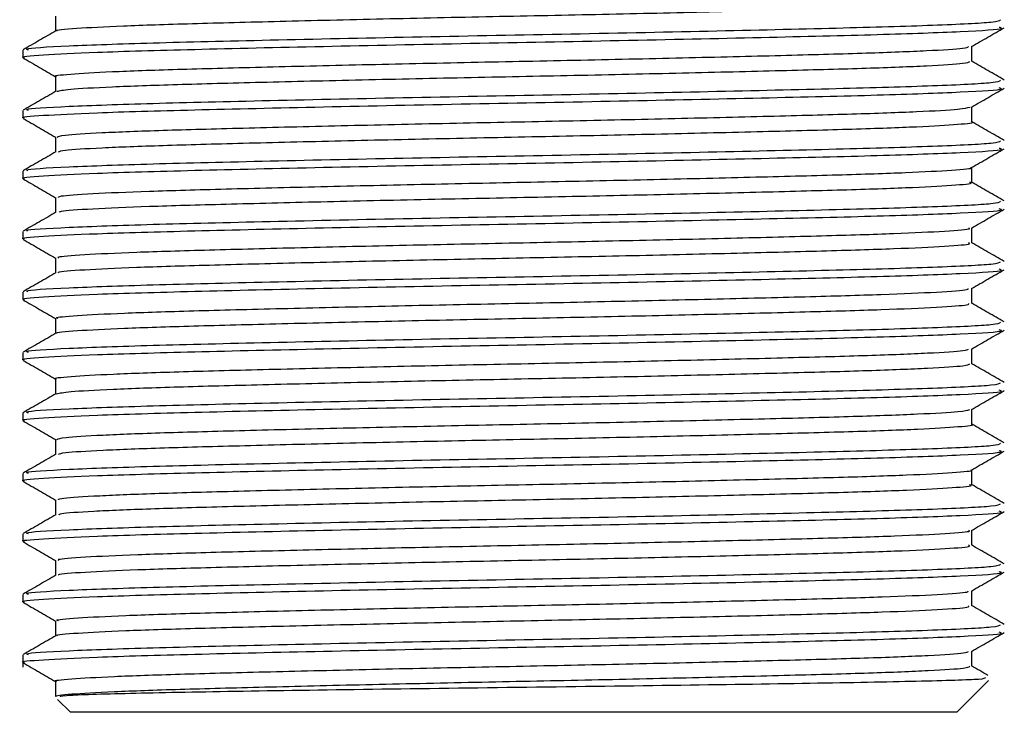
# Model space of a CAD drawing. Units: millimetres. Extents: x 5 to 995, y 5 to 995.
# Drawn here: x 477 to 481, y 771 to 774 of the extents above; entities that cross this region are included whole.
import ezdxf

# ---------------------------------------------------------------- set-up
doc = ezdxf.new("R2010")
doc.units = ezdxf.units.MM

msp = doc.modelspace()

# ---------------------------------------------------------------- linework, layer by layer
at = {"color": 7, "linetype": 'Continuous', "lineweight": 25}
for p, q in [((477.2635, 773.9678), (477.2635, 773.936)), ((477.2635, 773.7138), (477.2635, 773.682)), ((477.2635, 773.4598), (477.2635, 773.428)), ((477.2635, 773.2058), (477.2635, 773.174)), ((477.2635, 772.9518), (477.2635, 772.92)), ((477.2635, 772.6978), (477.2635, 772.666)), ((477.2635, 772.4438), (477.2635, 772.412)), ((477.2635, 772.1898), (477.2635, 772.158)), ((477.2635, 771.9358), (477.2635, 771.904)), ((477.2635, 771.6818), (477.2635, 771.65)), ((481.246, 771.3802), (481.246, 771.443)), ((477.2635, 771.4278), (477.2635, 771.376)), ((477.401, 771.3167), (477.401, 771.2532)), ((481.1835, 771.1868), (481.3165, 771.3198)), ((477.4096, 771.2407), (477.4635, 771.1868)), ((481.1835, 771.1868), (477.4635, 771.1868))]:
    msp.add_line(p, q, dxfattribs=at)
for points, knots in [([(477.4076, 774.0486), (477.4064, 774.0489), (477.3945, 774.0524), (477.4793, 774.0594), (477.6665, 774.0697), (477.9625, 774.0792), (478.3352, 774.0889), (478.7683, 774.0991), (479.2331, 774.109), (479.7028, 774.1183), (480.1514, 774.1286), (480.55, 774.1386), (480.8772, 774.1479), (481.1092, 774.158), (481.235, 774.167), (481.2337, 774.1721), (481.2332, 774.1741)], [0, 0, 0, 0, 0.0084757, 0.0869782, 0.1663165, 0.2441447, 0.322141, 0.4014974, 0.4798608, 0.5573739, 0.6366271, 0.7154173, 0.7927033, 0.8717329, 0.9508337, 1, 1, 1, 1]), ([(477.2866, 773.9678), (477.2811, 773.9695), (477.2619, 773.9752), (477.4342, 773.9856), (477.7836, 773.9981), (478.2894, 774.0101), (478.8879, 774.0232), (479.5304, 774.035), (480.1519, 774.0478), (480.6969, 774.0605), (481.1073, 774.0724), (481.3516, 774.0845), (481.3624, 774.0917), (481.367, 774.0948)], [0, 0, 0, 0, 0.040381, 0.139245, 0.237435, 0.334788, 0.433931, 0.530909, 0.629587, 0.728047, 0.825176, 0.924341, 1, 1, 1, 1]), ([(477.401, 774.1107), (477.401, 774.1), (477.401, 774.0791), (477.401, 774.0582), (477.401, 774.0479)], [0, 0, 0, 0, 0.507353, 1, 1, 1, 1]), ([(477.2703, 773.936), (477.2681, 773.9364), (477.2455, 773.9403), (477.3372, 773.9477), (477.5635, 773.9595), (477.9666, 773.9708), (478.5123, 773.9835), (479.136, 773.9962), (479.778, 774.008), (480.3743, 774.0212), (480.8766, 774.0331), (481.2204, 774.0457), (481.3875, 774.056), (481.3666, 774.0616), (481.3609, 774.0631)], [0, 0, 0, 0, 0.009164, 0.092951, 0.177853, 0.27492, 0.373447, 0.472053, 0.569066, 0.668213, 0.765484, 0.863754, 0.962559, 1, 1, 1, 1]), ([(477.4021, 774.0485), (477.3792, 774.0353), (477.3334, 774.0088), (477.2875, 773.9823), (477.2646, 773.9691)], [0, 0, 0, 0, 0.499993, 1, 1, 1, 1]), ([(481.2446, 773.9822), (481.2674, 773.9954), (481.3132, 774.0219), (481.3591, 774.0484), (481.3821, 774.0616)], [0, 0, 0, 0, 0.498884, 1, 1, 1, 1]), ([(477.4046, 773.8566), (477.4034, 773.8568), (477.3847, 773.8602), (477.454, 773.8669), (477.6196, 773.8772), (477.8981, 773.887), (478.2565, 773.8964), (478.6798, 773.9066), (479.1405, 773.9166), (479.6113, 773.9259), (480.0662, 773.9361), (480.4766, 773.9462), (480.8196, 773.9555), (481.071, 773.9655), (481.2176, 773.9747), (481.2283, 773.98), (481.2325, 773.9821)], [0, 0, 0, 0, 0.005484, 0.08352, 0.162849, 0.241117, 0.318647, 0.397888, 0.476597, 0.553867, 0.632899, 0.711935, 0.789205, 0.867911, 0.947153, 1, 1, 1, 1]), ([(481.246, 773.9202), (481.246, 773.9307), (481.246, 773.9517), (481.246, 773.9726), (481.246, 773.983)], [0, 0, 0, 0, 0.503428, 1, 1, 1, 1]), ([(477.2645, 773.9348), (477.2875, 773.9216), (477.333, 773.8953), (477.3785, 773.869), (477.401, 773.856)], [0, 0, 0, 0, 0.5056499, 1, 1, 1, 1]), ([(477.4064, 773.7946), (477.4188, 773.7975), (477.445, 773.8037), (477.6234, 773.8137), (477.8971, 773.8235), (478.2568, 773.8329), (478.6797, 773.8431), (479.1405, 773.8531), (479.6113, 773.8624), (480.0662, 773.8726), (480.4767, 773.8827), (480.8194, 773.892), (481.0717, 773.902), (481.2234, 773.9117), (481.2337, 773.9175), (481.2383, 773.9201)], [0, 0, 0, 0, 0.071563, 0.150906, 0.22919, 0.306734, 0.38599, 0.464715, 0.541998, 0.621046, 0.700096, 0.777381, 0.856102, 0.93536, 1, 1, 1, 1]), ([(481.3824, 773.8421), (481.3595, 773.8553), (481.314, 773.8816), (481.2685, 773.9078), (481.246, 773.9209)], [0, 0, 0, 0, 0.504314, 1, 1, 1, 1]), ([(477.2866, 773.7138), (477.2811, 773.7155), (477.2619, 773.7212), (477.4342, 773.7316), (477.7836, 773.7441), (478.2894, 773.7561), (478.8879, 773.7692), (479.5304, 773.781), (480.1519, 773.7938), (480.6969, 773.8065), (481.1073, 773.8184), (481.3516, 773.8305), (481.3624, 773.8377), (481.367, 773.8408)], [0, 0, 0, 0, 0.040381, 0.139245, 0.237435, 0.334788, 0.433931, 0.530909, 0.629587, 0.728047, 0.825176, 0.924341, 1, 1, 1, 1]), ([(477.401, 773.8567), (477.401, 773.846), (477.401, 773.8251), (477.401, 773.8042), (477.401, 773.7939)], [0, 0, 0, 0, 0.507192, 1, 1, 1, 1]), ([(477.2703, 773.682), (477.2681, 773.6824), (477.2455, 773.6863), (477.3372, 773.6937), (477.5635, 773.7055), (477.9666, 773.7168), (478.5123, 773.7295), (479.136, 773.7422), (479.778, 773.754), (480.3743, 773.7672), (480.8766, 773.7791), (481.2204, 773.7917), (481.3875, 773.802), (481.3666, 773.8076), (481.3609, 773.8091)], [0, 0, 0, 0, 0.009164, 0.092951, 0.177853, 0.27492, 0.373447, 0.472053, 0.569066, 0.668213, 0.765484, 0.863754, 0.962559, 1, 1, 1, 1]), ([(477.4022, 773.7946), (477.3793, 773.7813), (477.3334, 773.7549), (477.2876, 773.7284), (477.2647, 773.7151)], [0, 0, 0, 0, 0.499993, 1, 1, 1, 1]), ([(481.2446, 773.7282), (481.2674, 773.7414), (481.3132, 773.7679), (481.3591, 773.7944), (481.3821, 773.8076)], [0, 0, 0, 0, 0.498998, 1, 1, 1, 1]), ([(477.4072, 773.6027), (477.4128, 773.6054), (477.4249, 773.6114), (477.5807, 773.6212), (477.8357, 773.6311), (478.1805, 773.6404), (478.5926, 773.6506), (479.0483, 773.6607), (479.5191, 773.67), (479.9793, 773.68), (480.4007, 773.6903), (480.7585, 773.6997), (481.0296, 773.7095), (481.2034, 773.7193), (481.2275, 773.7254), (481.2386, 773.7282)], [0, 0, 0, 0, 0.06759, 0.146875, 0.22556, 0.302874, 0.381966, 0.460992, 0.538273, 0.617053, 0.696302, 0.773812, 0.852165, 0.931515, 1, 1, 1, 1]), ([(481.246, 773.6662), (481.246, 773.6767), (481.246, 773.6977), (481.246, 773.7186), (481.246, 773.729)], [0, 0, 0, 0, 0.503586, 1, 1, 1, 1]), ([(477.2645, 773.6808), (477.2875, 773.6676), (477.333, 773.6413), (477.3785, 773.615), (477.401, 773.602)], [0, 0, 0, 0, 0.505498, 1, 1, 1, 1]), ([(477.4135, 773.5407), (477.4186, 773.5429), (477.4309, 773.5484), (477.5813, 773.5577), (477.8355, 773.5676), (478.1806, 773.5769), (478.5926, 773.5871), (479.0483, 773.5972), (479.5192, 773.6065), (479.9792, 773.6165), (480.401, 773.6268), (480.7574, 773.6362), (481.0336, 773.646), (481.1956, 773.6562), (481.2633, 773.6628), (481.2448, 773.6661), (481.2443, 773.6662)], [0, 0, 0, 0, 0.055689, 0.134965, 0.213641, 0.290945, 0.370028, 0.449045, 0.526317, 0.605088, 0.684327, 0.761828, 0.840172, 0.919513, 0.9975, 1, 1, 1, 1]), ([(481.3824, 773.5881), (481.3595, 773.6013), (481.314, 773.6276), (481.2685, 773.6538), (481.246, 773.6669)], [0, 0, 0, 0, 0.504325, 1, 1, 1, 1]), ([(477.2848, 773.4612), (477.2813, 773.4624), (477.2658, 773.4676), (477.4358, 773.4776), (477.7832, 773.4901), (478.2895, 773.5021), (478.8878, 773.5152), (479.5304, 773.527), (480.1519, 773.5398), (480.6969, 773.5525), (481.1073, 773.5644), (481.3516, 773.5765), (481.3624, 773.5837), (481.367, 773.5868)], [0, 0, 0, 0, 0.02974, 0.1297, 0.228979, 0.327412, 0.427654, 0.525707, 0.62548, 0.725031, 0.823238, 0.923502, 1, 1, 1, 1]), ([(477.401, 773.6027), (477.401, 773.5921), (477.401, 773.5711), (477.401, 773.5502), (477.401, 773.5399)], [0, 0, 0, 0, 0.507025, 1, 1, 1, 1]), ([(477.2703, 773.428), (477.2681, 773.4284), (477.2455, 773.4323), (477.3372, 773.4397), (477.5635, 773.4515), (477.9666, 773.4628), (478.5123, 773.4755), (479.136, 773.4882), (479.778, 773.5), (480.3743, 773.5132), (480.8766, 773.5251), (481.2204, 773.5377), (481.3875, 773.548), (481.3666, 773.5536), (481.3609, 773.5551)], [0, 0, 0, 0, 0.009164, 0.092951, 0.177853, 0.27492, 0.373447, 0.472053, 0.569066, 0.668213, 0.765484, 0.863754, 0.962559, 1, 1, 1, 1]), ([(481.2446, 773.4742), (481.2674, 773.4874), (481.3132, 773.5139), (481.3591, 773.5404), (481.3821, 773.5536)], [0, 0, 0, 0, 0.499112, 1, 1, 1, 1]), ([(477.4023, 773.5406), (477.3793, 773.5274), (477.3335, 773.5009), (477.2876, 773.4744), (477.2647, 773.4611)], [0, 0, 0, 0, 0.499993, 1, 1, 1, 1]), ([(477.4131, 773.3487), (477.4131, 773.3508), (477.4131, 773.3561), (477.5426, 773.3652), (477.7775, 773.3753), (478.1069, 773.3845), (478.5071, 773.3946), (478.9566, 773.4048), (479.4266, 773.4142), (479.8909, 773.424), (480.3227, 773.4343), (480.6935, 773.4439), (480.9872, 773.4535), (481.1709, 773.4637), (481.2537, 773.4706), (481.2418, 773.474), (481.2411, 773.4742)], [0, 0, 0, 0, 0.052171, 0.131333, 0.21036, 0.287667, 0.366532, 0.445797, 0.5233, 0.601752, 0.681134, 0.759094, 0.83702, 0.916398, 0.994878, 1, 1, 1, 1]), ([(481.246, 773.4122), (481.246, 773.4227), (481.246, 773.4437), (481.246, 773.4646), (481.246, 773.475)], [0, 0, 0, 0, 0.503746, 1, 1, 1, 1]), ([(477.2645, 773.4268), (477.2875, 773.4136), (477.333, 773.3873), (477.3785, 773.361), (477.401, 773.348)], [0, 0, 0, 0, 0.505347, 1, 1, 1, 1]), ([(477.4161, 773.2867), (477.4165, 773.2883), (477.4179, 773.2931), (477.5435, 773.3017), (477.7772, 773.3118), (478.107, 773.321), (478.5071, 773.3311), (478.9567, 773.3413), (479.4266, 773.3507), (479.8909, 773.3605), (480.3227, 773.3708), (480.6936, 773.3804), (480.9868, 773.39), (481.1728, 773.4002), (481.2553, 773.4076), (481.2392, 773.4115), (481.2363, 773.4122)], [0, 0, 0, 0, 0.040099, 0.119228, 0.198222, 0.275498, 0.35433, 0.433562, 0.511034, 0.589453, 0.668803, 0.74673, 0.824624, 0.90397, 0.982417, 1, 1, 1, 1]), ([(481.3824, 773.3341), (481.3595, 773.3473), (481.314, 773.3736), (481.2685, 773.3998), (481.246, 773.4129)], [0, 0, 0, 0, 0.504297, 1, 1, 1, 1]), ([(477.401, 773.3487), (477.401, 773.3381), (477.401, 773.3171), (477.401, 773.2962), (477.401, 773.2859)], [0, 0, 0, 0, 0.506863, 1, 1, 1, 1]), ([(477.2703, 773.174), (477.2681, 773.1744), (477.2455, 773.1783), (477.3372, 773.1857), (477.5635, 773.1975), (477.9666, 773.2088), (478.5123, 773.2215), (479.136, 773.2342), (479.778, 773.246), (480.3743, 773.2592), (480.8766, 773.2711), (481.2204, 773.2837), (481.3875, 773.294), (481.3666, 773.2996), (481.3609, 773.3011)], [0, 0, 0, 0, 0.009164, 0.092951, 0.177853, 0.27492, 0.373447, 0.472053, 0.569066, 0.668213, 0.765484, 0.863754, 0.962559, 1, 1, 1, 1]), ([(477.2848, 773.2072), (477.2813, 773.2084), (477.2658, 773.2136), (477.4358, 773.2236), (477.7832, 773.2361), (478.2895, 773.2481), (478.8878, 773.2612), (479.5304, 773.273), (480.1519, 773.2858), (480.6969, 773.2985), (481.1073, 773.3104), (481.3516, 773.3225), (481.3624, 773.3297), (481.367, 773.3328)], [0, 0, 0, 0, 0.029713, 0.129676, 0.228957, 0.327393, 0.427638, 0.525694, 0.625469, 0.725023, 0.823233, 0.923499, 1, 1, 1, 1]), ([(481.2446, 773.2202), (481.2674, 773.2334), (481.3132, 773.2599), (481.3591, 773.2864), (481.3821, 773.2996)], [0, 0, 0, 0, 0.499225, 1, 1, 1, 1]), ([(477.4023, 773.2866), (477.3793, 773.2734), (477.3335, 773.2469), (477.2876, 773.2204), (477.2647, 773.2072)], [0, 0, 0, 0, 0.499992, 1, 1, 1, 1]), ([(477.4148, 773.0946), (477.4118, 773.0961), (477.4026, 773.1008), (477.509, 773.1091), (477.7226, 773.1193), (478.0361, 773.1287), (478.4237, 773.1386), (478.866, 773.1488), (479.334, 773.1584), (479.8015, 773.168), (480.2421, 773.1783), (480.6265, 773.1881), (480.9367, 773.1975), (481.1436, 773.2077), (481.2431, 773.2153), (481.2354, 773.2193), (481.2338, 773.2202)], [0, 0, 0, 0, 0.037125, 0.115996, 0.195198, 0.272624, 0.351097, 0.430432, 0.50828, 0.586242, 0.665589, 0.74397, 0.821458, 0.900696, 0.979498, 1, 1, 1, 1]), ([(481.246, 773.1582), (481.246, 773.1687), (481.246, 773.1897), (481.246, 773.2106), (481.246, 773.221)], [0, 0, 0, 0, 0.5039086, 1, 1, 1, 1]), ([(477.2645, 773.1728), (477.2875, 773.1596), (477.333, 773.1333), (477.3785, 773.107), (477.401, 773.094)], [0, 0, 0, 0, 0.505196, 1, 1, 1, 1]), ([(477.4143, 773.0326), (477.4127, 773.0336), (477.4062, 773.0378), (477.5102, 773.0456), (477.7223, 773.0558), (478.0362, 773.0652), (478.4236, 773.0751), (478.866, 773.0853), (479.334, 773.0949), (479.8015, 773.1045), (480.242, 773.1148), (480.6266, 773.1246), (480.9363, 773.134), (481.1449, 773.1442), (481.2463, 773.1524), (481.2356, 773.1569), (481.2325, 773.1582)], [0, 0, 0, 0, 0.024733, 0.103609, 0.182816, 0.260246, 0.338724, 0.418064, 0.495917, 0.573884, 0.653236, 0.731621, 0.809115, 0.888358, 0.967164, 1, 1, 1, 1]), ([(481.3824, 773.0801), (481.3595, 773.0933), (481.314, 773.1196), (481.2685, 773.1458), (481.246, 773.1589)], [0, 0, 0, 0, 0.504247, 1, 1, 1, 1]), ([(477.401, 773.0947), (477.401, 773.0841), (477.401, 773.0631), (477.401, 773.0422), (477.401, 773.0319)], [0, 0, 0, 0, 0.506706, 1, 1, 1, 1]), ([(477.2849, 772.9531), (477.2813, 772.9544), (477.2658, 772.9596), (477.4357, 772.9696), (477.7832, 772.9821), (478.2895, 772.9941), (478.8878, 773.0072), (479.5304, 773.019), (480.1519, 773.0318), (480.6969, 773.0445), (481.1073, 773.0564), (481.3516, 773.0685), (481.3624, 773.0757), (481.367, 773.0788)], [0, 0, 0, 0, 0.029811, 0.129764, 0.229035, 0.327461, 0.427696, 0.525741, 0.625507, 0.725051, 0.823251, 0.923507, 1, 1, 1, 1]), ([(477.2703, 772.92), (477.2681, 772.9204), (477.2455, 772.9243), (477.3372, 772.9317), (477.5635, 772.9435), (477.9666, 772.9548), (478.5123, 772.9675), (479.136, 772.9802), (479.778, 772.992), (480.3743, 773.0052), (480.8766, 773.0171), (481.2204, 773.0297), (481.3875, 773.04), (481.3666, 773.0456), (481.3609, 773.0471)], [0, 0, 0, 0, 0.009164, 0.092951, 0.177853, 0.27492, 0.373447, 0.472053, 0.569066, 0.668213, 0.765484, 0.863754, 0.962559, 1, 1, 1, 1]), ([(477.4022, 773.0326), (477.3793, 773.0194), (477.3335, 772.9929), (477.2876, 772.9664), (477.2647, 772.9531)], [0, 0, 0, 0, 0.499992, 1, 1, 1, 1]), ([(481.2446, 772.9662), (481.2674, 772.9794), (481.3132, 773.0059), (481.3591, 773.0324), (481.3821, 773.0456)], [0, 0, 0, 0, 0.499337, 1, 1, 1, 1]), ([(481.246, 772.9042), (481.246, 772.9147), (481.246, 772.9357), (481.246, 772.9566), (481.246, 772.967)], [0, 0, 0, 0, 0.504073, 1, 1, 1, 1]), ([(477.4122, 772.8406), (477.4088, 772.8415), (477.3935, 772.8456), (477.48, 772.8531), (477.6714, 772.8634), (477.9683, 772.8729), (478.3424, 772.8826), (478.7763, 772.8928), (479.2415, 772.9026), (479.7111, 772.912), (480.1591, 772.9223), (480.5564, 772.9323), (480.8826, 772.9416), (481.1114, 772.9517), (481.2316, 772.9601), (481.231, 772.9647), (481.2308, 772.9662)], [0, 0, 0, 0, 0.021795, 0.100321, 0.179641, 0.257416, 0.335445, 0.414793, 0.493106, 0.570637, 0.649891, 0.72864, 0.805923, 0.884963, 0.964032, 1, 1, 1, 1]), ([(477.2645, 772.9188), (477.2875, 772.9056), (477.333, 772.8793), (477.3784, 772.853), (477.401, 772.84)], [0, 0, 0, 0, 0.505046, 1, 1, 1, 1]), ([(477.4082, 772.7786), (477.407, 772.779), (477.3955, 772.7826), (477.4817, 772.7896), (477.671, 772.7999), (477.9685, 772.8094), (478.3424, 772.8191), (478.7764, 772.8293), (479.2415, 772.8391), (479.7111, 772.8485), (480.159, 772.8588), (480.5565, 772.8688), (480.8823, 772.878), (481.1123, 772.8882), (481.2361, 772.8971), (481.2338, 772.9022), (481.233, 772.9041)], [0, 0, 0, 0, 0.009558, 0.088102, 0.167439, 0.245232, 0.323278, 0.402643, 0.480973, 0.558521, 0.637793, 0.71656, 0.79386, 0.872917, 0.952004, 1, 1, 1, 1]), ([(481.3824, 772.8261), (481.3595, 772.8393), (481.314, 772.8656), (481.2685, 772.8918), (481.246, 772.9049)], [0, 0, 0, 0, 0.5042, 1, 1, 1, 1]), ([(477.2866, 772.6978), (477.2811, 772.6995), (477.2619, 772.7052), (477.4342, 772.7156), (477.7836, 772.7281), (478.2894, 772.7401), (478.8879, 772.7532), (479.5304, 772.765), (480.1519, 772.7778), (480.6969, 772.7905), (481.1073, 772.8024), (481.3516, 772.8145), (481.3624, 772.8217), (481.367, 772.8248)], [0, 0, 0, 0, 0.040381, 0.139245, 0.237435, 0.334788, 0.433931, 0.530909, 0.629587, 0.728047, 0.825176, 0.924341, 1, 1, 1, 1]), ([(477.401, 772.8407), (477.401, 772.8301), (477.401, 772.8091), (477.401, 772.7882), (477.401, 772.7779)], [0, 0, 0, 0, 0.506548, 1, 1, 1, 1]), ([(477.2703, 772.666), (477.2681, 772.6664), (477.2455, 772.6703), (477.3372, 772.6777), (477.5635, 772.6895), (477.9666, 772.7008), (478.5123, 772.7135), (479.136, 772.7262), (479.778, 772.738), (480.3743, 772.7512), (480.8766, 772.7631), (481.2204, 772.7757), (481.3875, 772.786), (481.3666, 772.7916), (481.3609, 772.7931)], [0, 0, 0, 0, 0.009164, 0.092951, 0.177853, 0.27492, 0.373447, 0.472053, 0.569066, 0.668213, 0.765484, 0.863754, 0.962559, 1, 1, 1, 1]), ([(477.4022, 772.7786), (477.3793, 772.7653), (477.3334, 772.7388), (477.2876, 772.7124), (477.2646, 772.6991)], [0, 0, 0, 0, 0.499992, 1, 1, 1, 1]), ([(481.2446, 772.7122), (481.2675, 772.7254), (481.3133, 772.7519), (481.3591, 772.7784), (481.3821, 772.7916)], [0, 0, 0, 0, 0.4994488, 1, 1, 1, 1]), ([(477.4053, 772.5866), (477.4039, 772.5869), (477.3854, 772.5904), (477.456, 772.5971), (477.6238, 772.6074), (477.9038, 772.6171), (478.2636, 772.6266), (478.6877, 772.6368), (479.1489, 772.6468), (479.6196, 772.6561), (480.074, 772.6662), (480.4834, 772.6764), (480.825, 772.6857), (481.0746, 772.6957), (481.2188, 772.7048), (481.2284, 772.7101), (481.2322, 772.7122)], [0, 0, 0, 0, 0.006624, 0.0847158, 0.1640594, 0.2423011, 0.3198755, 0.399141, 0.4778331, 0.5551262, 0.6341931, 0.7132201, 0.7904937, 0.8692431, 0.9484866, 1, 1, 1, 1]), ([(481.246, 772.6502), (481.246, 772.6607), (481.246, 772.6817), (481.246, 772.7026), (481.246, 772.713)], [0, 0, 0, 0, 0.504239, 1, 1, 1, 1]), ([(477.2645, 772.6648), (477.2875, 772.6516), (477.333, 772.6253), (477.3784, 772.599), (477.401, 772.586)], [0, 0, 0, 0, 0.5048966, 1, 1, 1, 1]), ([(477.4054, 772.5245), (477.4186, 772.5275), (477.4463, 772.5338), (477.6274, 772.5439), (477.9028, 772.5536), (478.2638, 772.5631), (478.6877, 772.5733), (479.1489, 772.5833), (479.6196, 772.5926), (480.074, 772.6027), (480.4834, 772.6129), (480.8248, 772.6222), (481.0753, 772.6322), (481.2246, 772.6418), (481.2337, 772.6476), (481.2378, 772.6501)], [0, 0, 0, 0, 0.073193, 0.1525002, 0.230706, 0.3082448, 0.3874739, 0.46613, 0.5433876, 0.6224181, 0.7014089, 0.778647, 0.8573603, 0.9365675, 1, 1, 1, 1]), ([(481.3824, 772.5721), (481.3595, 772.5853), (481.314, 772.6116), (481.2685, 772.6378), (481.246, 772.6509)], [0, 0, 0, 0, 0.504183, 1, 1, 1, 1]), ([(477.2866, 772.4438), (477.2811, 772.4455), (477.2619, 772.4512), (477.4342, 772.4616), (477.7836, 772.4741), (478.2894, 772.4861), (478.8879, 772.4992), (479.5304, 772.511), (480.1519, 772.5238), (480.6969, 772.5365), (481.1073, 772.5484), (481.3516, 772.5605), (481.3624, 772.5677), (481.367, 772.5708)], [0, 0, 0, 0, 0.040381, 0.139245, 0.237435, 0.334788, 0.433931, 0.530909, 0.629587, 0.728047, 0.825176, 0.924341, 1, 1, 1, 1]), ([(477.401, 772.5867), (477.401, 772.5761), (477.401, 772.5551), (477.401, 772.5342), (477.401, 772.5239)], [0, 0, 0, 0, 0.506386, 1, 1, 1, 1]), ([(477.2703, 772.412), (477.2681, 772.4124), (477.2455, 772.4163), (477.3372, 772.4237), (477.5635, 772.4355), (477.9666, 772.4468), (478.5123, 772.4595), (479.136, 772.4722), (479.778, 772.484), (480.3743, 772.4972), (480.8766, 772.5091), (481.2204, 772.5217), (481.3875, 772.532), (481.3666, 772.5376), (481.3609, 772.5391)], [0, 0, 0, 0, 0.009164, 0.092951, 0.177853, 0.27492, 0.373447, 0.472053, 0.569066, 0.668213, 0.765484, 0.863754, 0.962559, 1, 1, 1, 1]), ([(477.4022, 772.5246), (477.3792, 772.5113), (477.3334, 772.4848), (477.2875, 772.4583), (477.2646, 772.4451)], [0, 0, 0, 0, 0.4999926, 1, 1, 1, 1]), ([(481.2446, 772.4582), (481.2675, 772.4714), (481.3133, 772.4979), (481.3591, 772.5244), (481.3821, 772.5376)], [0, 0, 0, 0, 0.49956, 1, 1, 1, 1]), ([(477.4065, 772.3327), (477.4127, 772.3355), (477.426, 772.3415), (477.5843, 772.3514), (477.8412, 772.3613), (478.1874, 772.3706), (478.6004, 772.3808), (479.0566, 772.3909), (479.5275, 772.4002), (479.9872, 772.4102), (480.4077, 772.4204), (480.7642, 772.4298), (481.0335, 772.4397), (481.2048, 772.4495), (481.2275, 772.4554), (481.238, 772.4582)], [0, 0, 0, 0, 0.068985, 0.148275, 0.226922, 0.304244, 0.38335, 0.462347, 0.539616, 0.618419, 0.697649, 0.775126, 0.853511, 0.932852, 1, 1, 1, 1]), ([(481.246, 772.3962), (481.246, 772.4067), (481.246, 772.4277), (481.246, 772.4486), (481.246, 772.459)], [0, 0, 0, 0, 0.504406, 1, 1, 1, 1]), ([(477.2645, 772.4108), (477.2875, 772.3976), (477.333, 772.3713), (477.3784, 772.345), (477.401, 772.332)], [0, 0, 0, 0, 0.504748, 1, 1, 1, 1]), ([(477.4127, 772.2706), (477.4183, 772.2729), (477.4318, 772.2785), (477.5849, 772.2879), (477.841, 772.2978), (478.1874, 772.3071), (478.6004, 772.3173), (479.0566, 772.3274), (479.5275, 772.3367), (479.9872, 772.3467), (480.408, 772.3569), (480.7631, 772.3663), (481.0377, 772.3762), (481.1974, 772.3864), (481.264, 772.3929), (481.2455, 772.3961), (481.2452, 772.3962)], [0, 0, 0, 0, 0.057728, 0.13696, 0.21555, 0.292816, 0.371865, 0.450805, 0.528017, 0.606764, 0.685936, 0.763357, 0.841685, 0.920969, 0.998857, 1, 1, 1, 1]), ([(481.3824, 772.3181), (481.3595, 772.3313), (481.314, 772.3576), (481.2685, 772.3838), (481.246, 772.3969)], [0, 0, 0, 0, 0.504229, 1, 1, 1, 1]), ([(477.2866, 772.1898), (477.2811, 772.1915), (477.2619, 772.1972), (477.4342, 772.2076), (477.7836, 772.2201), (478.2894, 772.2321), (478.8879, 772.2452), (479.5304, 772.257), (480.1519, 772.2698), (480.6969, 772.2825), (481.1073, 772.2944), (481.3516, 772.3065), (481.3624, 772.3137), (481.367, 772.3168)], [0, 0, 0, 0, 0.040381, 0.139245, 0.237435, 0.334788, 0.433931, 0.530909, 0.629587, 0.728047, 0.825176, 0.924341, 1, 1, 1, 1]), ([(477.401, 772.3327), (477.401, 772.3221), (477.401, 772.3011), (477.401, 772.2802), (477.401, 772.2699)], [0, 0, 0, 0, 0.50622, 1, 1, 1, 1]), ([(477.2703, 772.158), (477.2681, 772.1584), (477.2455, 772.1623), (477.3372, 772.1697), (477.5635, 772.1815), (477.9666, 772.1928), (478.5123, 772.2055), (479.136, 772.2182), (479.778, 772.23), (480.3743, 772.2432), (480.8766, 772.2551), (481.2204, 772.2677), (481.3875, 772.278), (481.3666, 772.2836), (481.3609, 772.2851)], [0, 0, 0, 0, 0.009164, 0.092951, 0.177853, 0.27492, 0.373447, 0.472053, 0.569066, 0.668213, 0.765484, 0.863754, 0.962559, 1, 1, 1, 1]), ([(477.4021, 772.2705), (477.3792, 772.2573), (477.3333, 772.2308), (477.2875, 772.2043), (477.2646, 772.1911)], [0, 0, 0, 0, 0.499993, 1, 1, 1, 1]), ([(481.2446, 772.2042), (481.2675, 772.2174), (481.3133, 772.2439), (481.3591, 772.2704), (481.3821, 772.2836)], [0, 0, 0, 0, 0.49967, 1, 1, 1, 1]), ([(477.4128, 772.0787), (477.4131, 772.0808), (477.4141, 772.0862), (477.5459, 772.0953), (477.7826, 772.1054), (478.1135, 772.1147), (478.5148, 772.1248), (478.9649, 772.135), (479.435, 772.1443), (479.899, 772.1542), (480.3299, 772.1645), (480.6994, 772.174), (480.9917, 772.1836), (481.1731, 772.1939), (481.2546, 772.2007), (481.2425, 772.204), (481.2419, 772.2042)], [0, 0, 0, 0, 0.0535652, 0.1327387, 0.2117348, 0.2890313, 0.3679175, 0.4471609, 0.5246326, 0.6031147, 0.6824854, 0.7603931, 0.8383578, 0.9177345, 0.9961702, 1, 1, 1, 1]), ([(481.246, 772.1422), (481.246, 772.1527), (481.246, 772.1737), (481.246, 772.1946), (481.246, 772.205)], [0, 0, 0, 0, 0.504574, 1, 1, 1, 1]), ([(477.2645, 772.1568), (477.2875, 772.1436), (477.3329, 772.1173), (477.3784, 772.091), (477.401, 772.078)], [0, 0, 0, 0, 0.5045994, 1, 1, 1, 1]), ([(477.4158, 772.0166), (477.4166, 772.0183), (477.4188, 772.0232), (477.5467, 772.0318), (477.7824, 772.0419), (478.1135, 772.0512), (478.5148, 772.0613), (478.9649, 772.0715), (479.435, 772.0808), (479.899, 772.0907), (480.3299, 772.101), (480.6995, 772.1105), (480.9911, 772.1201), (481.1751, 772.1304), (481.2561, 772.1377), (481.2396, 772.1415), (481.2368, 772.1422)], [0, 0, 0, 0, 0.0421064, 0.1212035, 0.2001232, 0.2773451, 0.3561552, 0.4353221, 0.512719, 0.5911254, 0.6704194, 0.7482519, 0.8261413, 0.9054413, 0.9838013, 1, 1, 1, 1]), ([(481.3824, 772.0641), (481.3594, 772.0773), (481.3136, 772.1038), (481.2677, 772.1303), (481.2448, 772.1436)], [0, 0, 0, 0, 0.500007, 1, 1, 1, 1]), ([(477.2866, 771.9358), (477.2811, 771.9375), (477.2619, 771.9432), (477.4342, 771.9536), (477.7836, 771.9661), (478.2894, 771.9781), (478.8879, 771.9912), (479.5304, 772.003), (480.1519, 772.0158), (480.6969, 772.0285), (481.1073, 772.0404), (481.3516, 772.0525), (481.3624, 772.0597), (481.367, 772.0628)], [0, 0, 0, 0, 0.040381, 0.139245, 0.237435, 0.334788, 0.433931, 0.530909, 0.629587, 0.728047, 0.825176, 0.924341, 1, 1, 1, 1]), ([(477.401, 772.0787), (477.401, 772.0681), (477.401, 772.0471), (477.401, 772.0262), (477.401, 772.0159)], [0, 0, 0, 0, 0.506051, 1, 1, 1, 1]), ([(477.2703, 771.904), (477.2681, 771.9044), (477.2455, 771.9083), (477.3372, 771.9157), (477.5635, 771.9275), (477.9666, 771.9388), (478.5123, 771.9515), (479.136, 771.9642), (479.778, 771.976), (480.3743, 771.9892), (480.8766, 772.0011), (481.2204, 772.0137), (481.3875, 772.024), (481.3666, 772.0296), (481.3609, 772.0311)], [0, 0, 0, 0, 0.009164, 0.092951, 0.177853, 0.27492, 0.373447, 0.472053, 0.569066, 0.668213, 0.765484, 0.863754, 0.962559, 1, 1, 1, 1]), ([(477.4021, 772.0165), (477.3792, 772.0033), (477.3334, 771.9768), (477.2875, 771.9503), (477.2646, 771.9371)], [0, 0, 0, 0, 0.4999926, 1, 1, 1, 1]), ([(481.2446, 771.9502), (481.2675, 771.9634), (481.3133, 771.9899), (481.3592, 772.0164), (481.3821, 772.0296)], [0, 0, 0, 0, 0.49978, 1, 1, 1, 1]), ([(477.4148, 771.8247), (477.412, 771.8262), (477.4036, 771.8309), (477.5119, 771.8393), (477.7275, 771.8495), (478.0424, 771.8589), (478.4311, 771.8687), (478.8742, 771.879), (479.3424, 771.8886), (479.8096, 771.8982), (480.2495, 771.9085), (480.6327, 771.9183), (480.9414, 771.9277), (481.1463, 771.9379), (481.2441, 771.9455), (481.2359, 771.9494), (481.2342, 771.9502)], [0, 0, 0, 0, 0.038159, 0.117081, 0.196291, 0.273718, 0.35225, 0.431603, 0.509432, 0.587462, 0.666836, 0.745202, 0.822742, 0.902017, 0.980814, 1, 1, 1, 1]), ([(481.246, 771.8882), (481.246, 771.8987), (481.246, 771.9197), (481.246, 771.9407), (481.246, 771.951)], [0, 0, 0, 0, 0.504743, 1, 1, 1, 1]), ([(477.2645, 771.9028), (477.2875, 771.8896), (477.3329, 771.8633), (477.3784, 771.837), (477.401, 771.824)], [0, 0, 0, 0, 0.504452, 1, 1, 1, 1]), ([(477.4146, 771.7626), (477.4131, 771.7636), (477.407, 771.7679), (477.513, 771.7758), (477.7272, 771.786), (478.0425, 771.7954), (478.4311, 771.8052), (478.8742, 771.8155), (479.3424, 771.8251), (479.8096, 771.8347), (480.2494, 771.845), (480.6328, 771.8548), (480.9411, 771.8642), (481.1477, 771.8744), (481.2472, 771.8825), (481.2359, 771.8869), (481.2327, 771.8882)], [0, 0, 0, 0, 0.0266372, 0.1054984, 0.1846478, 0.2620151, 0.3404874, 0.4197795, 0.497549, 0.5755186, 0.6548323, 0.7331382, 0.8106191, 0.8898332, 0.968569, 1, 1, 1, 1]), ([(481.3823, 771.8101), (481.3594, 771.8234), (481.3135, 771.8499), (481.2677, 771.8763), (481.2447, 771.8896)], [0, 0, 0, 0, 0.500007, 1, 1, 1, 1]), ([(477.401, 771.8247), (477.401, 771.8141), (477.401, 771.7931), (477.401, 771.7722), (477.401, 771.7619)], [0, 0, 0, 0, 0.505882, 1, 1, 1, 1]), ([(477.2703, 771.65), (477.2681, 771.6504), (477.2455, 771.6543), (477.3372, 771.6617), (477.5635, 771.6735), (477.9666, 771.6848), (478.5123, 771.6975), (479.136, 771.7102), (479.778, 771.722), (480.3743, 771.7352), (480.8766, 771.7471), (481.2204, 771.7597), (481.3875, 771.77), (481.3666, 771.7756), (481.3609, 771.7771)], [0, 0, 0, 0, 0.009164, 0.092951, 0.177853, 0.27492, 0.373447, 0.472053, 0.569066, 0.668213, 0.765484, 0.863754, 0.962559, 1, 1, 1, 1]), ([(477.2866, 771.6818), (477.2811, 771.6835), (477.2619, 771.6892), (477.4342, 771.6996), (477.7836, 771.7121), (478.2894, 771.7241), (478.8879, 771.7372), (479.5304, 771.749), (480.1519, 771.7618), (480.6969, 771.7745), (481.1073, 771.7864), (481.3516, 771.7985), (481.3624, 771.8057), (481.367, 771.8088)], [0, 0, 0, 0, 0.040381, 0.139245, 0.237435, 0.334788, 0.433931, 0.530909, 0.629587, 0.728047, 0.825176, 0.924341, 1, 1, 1, 1]), ([(481.2446, 771.6962), (481.2675, 771.7094), (481.3133, 771.7359), (481.3592, 771.7624), (481.3821, 771.7756)], [0, 0, 0, 0, 0.499888, 1, 1, 1, 1]), ([(477.4021, 771.7625), (477.3792, 771.7493), (477.3334, 771.7228), (477.2875, 771.6963), (477.2646, 771.6831)], [0, 0, 0, 0, 0.499992, 1, 1, 1, 1]), ([(477.4125, 771.5706), (477.4091, 771.5716), (477.3943, 771.5757), (477.4825, 771.5833), (477.6759, 771.5936), (477.9744, 771.6031), (478.3497, 771.6127), (478.7844, 771.623), (479.2499, 771.6328), (479.7193, 771.6422), (480.1667, 771.6524), (480.5629, 771.6624), (480.8876, 771.6717), (481.1145, 771.6819), (481.2327, 771.6902), (481.2313, 771.6948), (481.2309, 771.6962)], [0, 0, 0, 0, 0.022858, 0.101439, 0.180773, 0.258528, 0.336621, 0.415992, 0.494287, 0.571869, 0.651156, 0.729896, 0.80721, 0.886292, 0.965361, 1, 1, 1, 1]), ([(481.246, 771.6342), (481.246, 771.6447), (481.246, 771.6657), (481.246, 771.6867), (481.246, 771.697)], [0, 0, 0, 0, 0.5049127, 1, 1, 1, 1]), ([(477.2645, 771.6488), (477.2875, 771.6356), (477.3329, 771.6093), (477.3784, 771.583), (477.401, 771.57)], [0, 0, 0, 0, 0.504305, 1, 1, 1, 1]), ([(477.4091, 771.5085), (477.4076, 771.509), (477.3964, 771.5127), (477.484, 771.5198), (477.6755, 771.5301), (477.9745, 771.5396), (478.3497, 771.5492), (478.7844, 771.5595), (479.2499, 771.5693), (479.7193, 771.5787), (480.1667, 771.5889), (480.5629, 771.5989), (480.8874, 771.6082), (481.1155, 771.6184), (481.2372, 771.6272), (481.234, 771.6323), (481.2328, 771.6342)], [0, 0, 0, 0, 0.01132, 0.08985, 0.169132, 0.246836, 0.324878, 0.404197, 0.482441, 0.559972, 0.639207, 0.717895, 0.795158, 0.874188, 0.953205, 1, 1, 1, 1]), ([(481.3823, 771.5561), (481.3593, 771.5694), (481.3135, 771.5959), (481.2676, 771.6224), (481.2447, 771.6356)], [0, 0, 0, 0, 0.500007, 1, 1, 1, 1]), ([(477.401, 771.5707), (477.401, 771.5601), (477.401, 771.5391), (477.401, 771.5182), (477.401, 771.5079)], [0, 0, 0, 0, 0.505713, 1, 1, 1, 1]), ([(477.2703, 771.396), (477.2681, 771.3964), (477.2455, 771.4003), (477.3372, 771.4077), (477.5635, 771.4195), (477.9666, 771.4308), (478.5123, 771.4435), (479.136, 771.4562), (479.778, 771.468), (480.3743, 771.4812), (480.8766, 771.4931), (481.2204, 771.5057), (481.3875, 771.516), (481.3666, 771.5216), (481.3609, 771.5231)], [0, 0, 0, 0, 0.009164, 0.092951, 0.177853, 0.27492, 0.373447, 0.472053, 0.569066, 0.668213, 0.765484, 0.863754, 0.962559, 1, 1, 1, 1]), ([(477.2866, 771.4278), (477.2811, 771.4295), (477.2619, 771.4352), (477.4342, 771.4456), (477.7836, 771.4581), (478.2894, 771.4701), (478.8879, 771.4832), (479.5304, 771.495), (480.1519, 771.5078), (480.6969, 771.5205), (481.1073, 771.5324), (481.3516, 771.5445), (481.3624, 771.5517), (481.367, 771.5548)], [0, 0, 0, 0, 0.040381, 0.139245, 0.237435, 0.334788, 0.433931, 0.530909, 0.629587, 0.728047, 0.825176, 0.924341, 1, 1, 1, 1]), ([(481.2446, 771.4422), (481.2675, 771.4554), (481.3133, 771.4819), (481.3592, 771.5084), (481.3821, 771.5216)], [0, 0, 0, 0, 0.499996, 1, 1, 1, 1]), ([(477.4021, 771.5085), (477.3792, 771.4953), (477.3333, 771.4688), (477.2875, 771.4423), (477.2646, 771.4291)], [0, 0, 0, 0, 0.499992, 1, 1, 1, 1]), ([(477.4059, 771.3166), (477.4043, 771.317), (477.3861, 771.3205), (477.458, 771.3273), (477.6279, 771.3376), (477.9095, 771.3473), (478.2706, 771.3567), (478.6957, 771.367), (479.1573, 771.377), (479.628, 771.3863), (480.0818, 771.3964), (480.4901, 771.4066), (480.8304, 771.4158), (481.0781, 771.4259), (481.2201, 771.4349), (481.2286, 771.4401), (481.232, 771.4422)], [0, 0, 0, 0, 0.007711, 0.085863, 0.165225, 0.243444, 0.321069, 0.400362, 0.479041, 0.556364, 0.635468, 0.714491, 0.791774, 0.87057, 0.949818, 1, 1, 1, 1]), ([(477.2645, 771.3948), (477.2875, 771.3816), (477.3329, 771.3553), (477.3784, 771.329), (477.401, 771.316)], [0, 0, 0, 0, 0.504159, 1, 1, 1, 1]), ([(477.4032, 771.2532), (477.4025, 771.2535), (477.395, 771.2569), (477.4541, 771.2638), (477.629, 771.274), (477.9092, 771.2838), (478.2707, 771.2932), (478.6957, 771.3035), (479.1573, 771.3135), (479.628, 771.3228), (480.0818, 771.3329), (480.4902, 771.3431), (480.8302, 771.3523), (481.0789, 771.3624), (481.2258, 771.3719), (481.2338, 771.3776), (481.2372, 771.3801)], [0, 0, 0, 0, 0.007601, 0.084819, 0.163232, 0.240516, 0.317213, 0.395559, 0.473296, 0.549695, 0.627854, 0.705932, 0.782291, 0.860145, 0.938446, 1, 1, 1, 1]), ([(481.3137, 771.3418), (481.3136, 771.3418), (481.2906, 771.3551), (481.2676, 771.3684), (481.2447, 771.3816)], [0, 0, 0, 0, 0.003199, 1, 1, 1, 1]), ([(477.4208, 771.2519), (477.4204, 771.2539), (477.4193, 771.2588), (477.6668, 771.2665), (478.0998, 771.2751), (478.6813, 771.2837), (479.3378, 771.2923), (479.9985, 771.3009), (480.5915, 771.3095), (481.0394, 771.3181), (481.2983, 771.3257), (481.3024, 771.3305), (481.304, 771.3324)], [0, 0, 0, 0, 0.073924, 0.179025, 0.284594, 0.390628, 0.497129, 0.604097, 0.711531, 0.819432, 0.927799, 1, 1, 1, 1])]:
    msp.add_open_spline(points, degree=3, knots=knots, dxfattribs=at)

doc.saveas('drawing.dxf')
